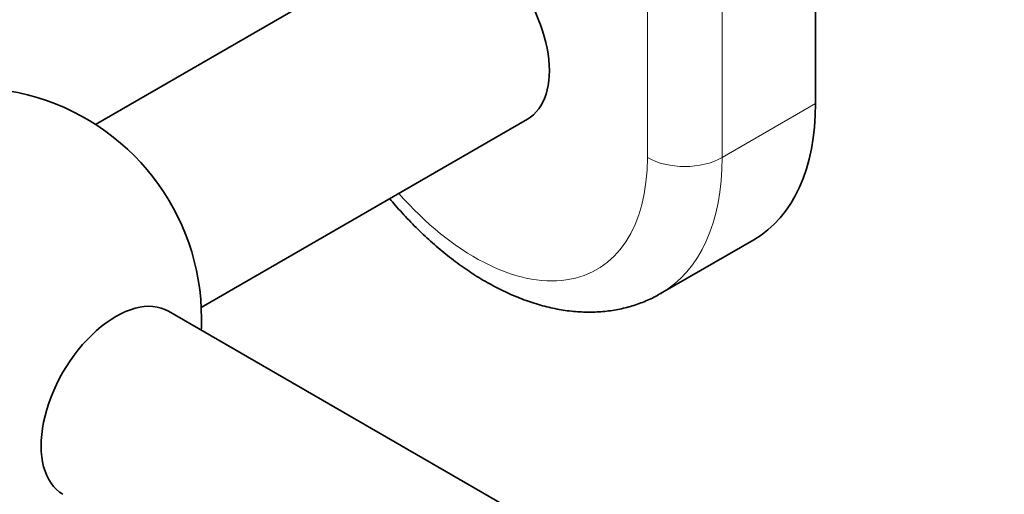
# Model space of a CAD drawing. Units: millimetres. Extents: x 0 to 1478, y 0 to 1758.
# Drawn here: x 249 to 324, y 426 to 461 of the extents above; entities that cross this region are included whole.
import ezdxf
from ezdxf import colors
from ezdxf.entities.mleader import LeaderData, LeaderLine
from ezdxf.math import Vec2, Vec3

# ---------------------------------------------------------------- set-up
doc = ezdxf.new("R2010")
doc.units = ezdxf.units.MM
doc.layers.add('DV5_Défaut', color=7, linetype='Continuous')
doc.layers.add('Défaut', color=7, linetype='Continuous')

# ---------------------------------------------------------------- blocks, each defined once
blk = doc.blocks.new('_DOT')
at = {"color": 0}
blk.add_line((0, 0), (-1, 0), dxfattribs=at)
at = {"color": 0, "const_width": 0.333}
blk.add_lwpolyline([(-0.1665, 0, 1), (0.1665, 0, 1)], format="xyb", close=True, dxfattribs=at)
blk = doc.blocks.new('SE4')
at = {"layer": 'DV5_Défaut', "color": 7, "linetype": 'Continuous', "lineweight": 35}
for p, q in [((309.335, 455.089), (309.335, 504.079)), ((277.427, 466.562), (254.821, 453.511)), ((262.821, 439.654), (287.526, 453.917)), ((297.604, 440.707), (304.675, 444.789)), ((677.097, 198.764), (260.348, 439.374))]:
    blk.add_line(p, q, dxfattribs=at)
at = {"layer": 'DV5_Défaut', "color": 7, "linetype": 'Continuous', "lineweight": 18}
for p, q in [((296.607, 451.007), (296.607, 499.997)), ((302.264, 499.997), (302.264, 451.007)), ((309.335, 455.089), (302.264, 451.007))]:
    blk.add_line(p, q, dxfattribs=at)
at = {"layer": 'DV5_Défaut', "color": 7, "linetype": 'Continuous', "lineweight": 35}
for start, end in [(0, 302.79711), (357.20289, 0)]:
    blk.add_arc((245.342, 438.8), 17.5, start, end, dxfattribs=at)
for centre, major_axis, start_param, end_param in [((283.526, 460.846), (4, -6.928), 0, 1.943477), ((293.425, 464.275), (-11.25, 19.486), 3.141593, 3.926991), ((256.348, 432.446), (4, 6.928), 0, 3.141593)]:
    blk.add_ellipse(centre, major_axis=major_axis, ratio=0.57735, start_param=start_param, end_param=end_param, dxfattribs=at)
at = {"layer": 'DV5_Défaut', "color": 7, "linetype": 'Continuous', "lineweight": 18}
for centre, major_axis, start_param, end_param in [((283.526, 458.559), (-9.25, 16.021), 1.902243, 3.926991), ((299.436, 452.64), (4, 0), 3.926991, 5.497787), ((286.354, 460.192), (-11.25, 19.486), 3.142627, 3.926991)]:
    blk.add_ellipse(centre, major_axis=major_axis, ratio=0.57735, start_param=start_param, end_param=end_param, dxfattribs=at)
at = {"layer": 'DV5_Défaut', "color": 7, "linetype": 'Continuous', "lineweight": 35}
blk.add_open_spline([(277.097, 447.892), (277.234, 447.727), (277.711, 447.168), (278.55, 446.247), (279.633, 445.17), (280.755, 444.164), (281.91, 443.235), (283.095, 442.39), (284.307, 441.633), (285.539, 440.971), (286.786, 440.411), (288.04, 439.959), (289.293, 439.619), (290.535, 439.397), (291.755, 439.293), (292.943, 439.308), (294.091, 439.438), (295.194, 439.679), (296.232, 440.029), (297.061, 440.392), (297.471, 440.641), (297.613, 440.728)], degree=3, knots=[0, 0, 0, 0, 0.023562, 0.080685, 0.137976, 0.195462, 0.253163, 0.311086, 0.369211, 0.427486, 0.485775, 0.543882, 0.601566, 0.658558, 0.71461, 0.76955, 0.823318, 0.875973, 0.927669, 0.978632, 1, 1, 1, 1], dxfattribs=at)

msp = doc.modelspace()

# ---------------------------------------------------------------- block references
at = {"layer": 'Défaut'}
msp.add_blockref('SE4', (0, 0), dxfattribs=at)

# ---------------------------------------------------------------- leaders
at = {"layer": 'Défaut', "color": 7, "linetype": 'Continuous', "lineweight": 18}
ml = msp.add_multileader_mtext('Standard', dxfattribs=at)
ml.set_content('{\\pxsm0.9;\\fSolid Edge ISO|b1||i0||c0|p34;\\W1.;26/06/2019\\P}', color=256)
ml.set_leader_properties()
ml.set_arrow_properties(name='DOT')
ml.build(insert=Vec2(0, 0))
ml.multileader.update_dxf_attribs({"leader_type": 0, "dogleg_length": 0, "arrow_head_size": 12})
ctx = ml.context
ctx.base_point, ctx.char_height, ctx.arrow_head_size, ctx.landing_gap_size = Vec3(1390.407, 1750.708), 12, 12, 4.2
notes = []
notes.append((ctx, [(0, (0, 0, 0), (0, 0), (1, 0), 1, [])]))
ctx.mtext.insert = Vec3(1392.407, 1756.828)
for ctx, leaders in notes:
    for number, flags, end, landing, length, lines in leaders:
        leader = LeaderData()
        leader.index, (leader.has_last_leader_line, leader.has_dogleg_vector, leader.attachment_direction) = number, flags
        leader.last_leader_point, leader.dogleg_vector, leader.dogleg_length = Vec3(end), Vec3(landing), length
        for number, points, colour, breaks in lines:
            line = LeaderLine()
            line.index, line.vertices, line.color, line.breaks = number, Vec3.list(points), colors.encode_raw_color(colour), breaks
            leader.lines.append(line)
        ctx.leaders.append(leader)

doc.saveas('drawing.dxf')
